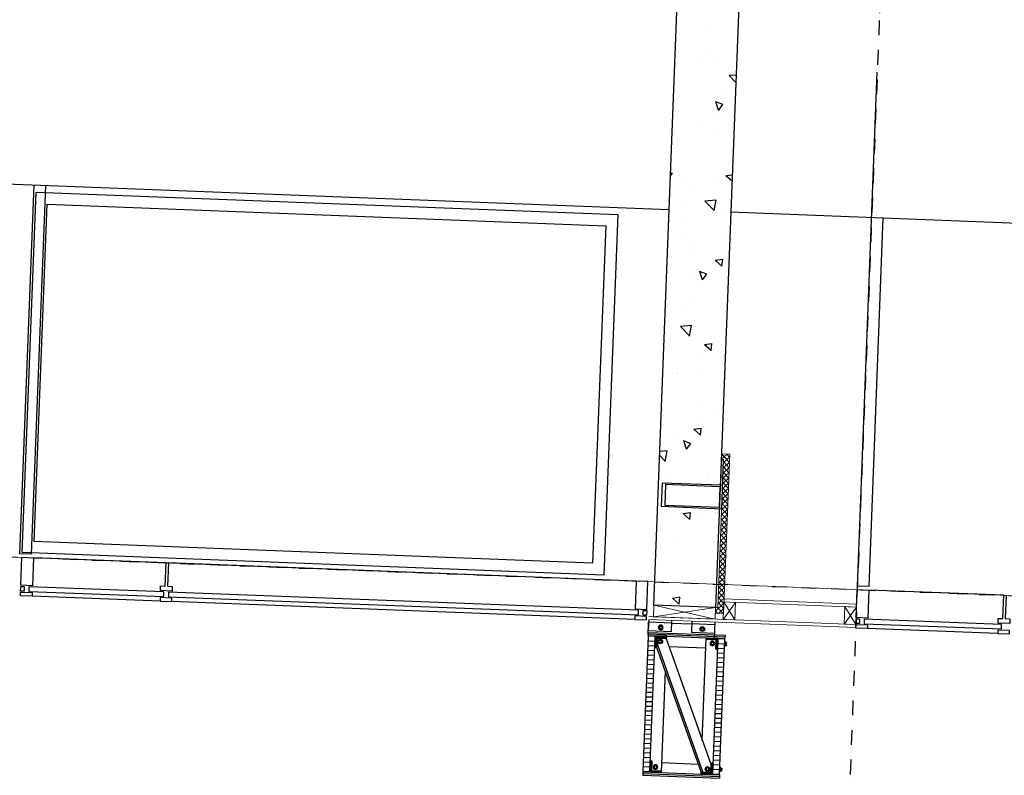
# Model space of a CAD drawing. Units: metres. Extents: x -36065 to 310385611, y -77075 to 6537862463.
# Drawn here: x 310253836 to 310258065, y 6537765312 to 6537768558 of the extents above; entities that cross this region are included whole.
import ezdxf

# ---------------------------------------------------------------- set-up
doc = ezdxf.new("R2010")
doc.units = ezdxf.units.M
doc.header["$LTSCALE"] = 5
doc.linetypes.add('DASHDOT', pattern=[25.4, 12.7, -6.35, 0, -6.35])
doc.linetypes.add('DASHDOT2', pattern=[12.7, 6.35, -3.175, 0, -3.175])
doc.layers.get('0').update_dxf_attribs({"linetype": 'CONTINUOUS'})
for name, color, linetype in [('A-220', 220, 'CONTINUOUS'), ('A-220-SKR', 223, 'CONTINUOUS'), ('A-221', 220, 'CONTINUOUS'), ('A-230-OMR', 133, 'CONTINUOUS'), ('A-233', 50, 'CONTINUOUS'), ('A-255', 200, 'CONTINUOUS'), ('A-820', 254, 'DASHDOT'), ('A-829', 9, 'DASHDOT2'), ('A-852', 31, 'CONTINUOUS')]:
    doc.layers.add(name, color=color, linetype=linetype)
pattern_1 = [(312.7832884, (310420799.5507, 6537655234.056), (2.330221425, 2.15654657), [])]

# ---------------------------------------------------------------- blocks, each defined once
blk = doc.blocks.new('skrue')
at = {"layer": 'A-852', "linetype": 'Continuous'}
for p, q in [((-3.5, 6), (-6.9, 0)), ((3.5, 6), (-3.5, 6)), ((6.9, 0), (3.5, 6)), ((3.5, -6), (6.9, 0)), ((-6.9, 0), (-3.5, -6)), ((3.5, -6), (-3.5, -6))]:
    blk.add_line(p, q, dxfattribs=at)
for radius in [10, 6]:
    blk.add_circle((0, 0), radius, dxfattribs=at)

msp = doc.modelspace()

# ---------------------------------------------------------------- hatches: boundary and pattern name
at = {"layer": 'A-220-SKR', "linetype": 'Continuous'}
h = msp.add_hatch(dxfattribs=at)
h.set_pattern_fill('AR-CONC', color=256, scale=2, style=0)
h.set_pattern_definition([(137.7833, (310137880.53, 6537814755.38), (45.94785, 362.86365), [38.1, -419.1]), (82.7833, (310137880.53, 6537814755.4), (-384.5537, -55.653), [30.48, -335.28]), (188.2343, (310137884.36, 6537814785.62), (-338.604, 307.2119), [32.38, -356.18]), (133.9675, (310137779, 6537814759.3), (104.992, 538.5), [57.15, -628.65]), (184.4189, (310137787.76, 6537814804.2), (-476.1156, 493.5936), [48.57, -534.27]), (78.9673, (310137779, 6537814759.3), (-476.1147, 493.5943), [45.72, -502.92]), (108.7833, (310137806.36, 6537814809.1), (216.1067, 295.09174), [38.1, -419.1]), (53.7833, (310137806.36, 6537814809.1), (-363.3194, 137.7601), [30.48, -335.28]), (159.2347, (310137824.36, 6537814833.7), (-147.2135, 432.851), [32.38, -356.18]), (125.28329, (310137880.53, 6537814755.38), (-168.7446, 12.71364), [0, -331.216, 0, -340.36, 0, -336.55]), (95.28329, (310137880.53, 6537814755.38), (-195.04214, 141.28914), [0, -194.056, 0, -323.596, 0, -128.27]), (55.28329, (310137876.15, 6537814642.18), (21.938, 270.53509), [0, -127, 0, -396.24, 0, -525.78]), (45.28329, (310137874.19, 6537814591.42), (-39.35587, 298.0036), [0, -165.1, 0, -263.144, 0, -373.38])])
h.paths.add_polyline_path([(310256560.12, 6537766043.24), (310256796.06, 6537772138.67), (310257060.86, 6537772128.42), (310256824.92, 6537766032.99)])
at = {"layer": 'A-852', "linetype": 'Continuous', "lineweight": 0}
h = msp.add_hatch(dxfattribs=at)
h.set_pattern_fill('NET', color=256, scale=5, angle=315, style=0)
h.set_pattern_definition([(42.783288, (310153483.108, 6537776387.922), (-10.7827329, 11.6511071), []), (132.783288, (310153483.108, 6537776387.922), (-11.6511071, -10.7827329), [])])
h.paths.add_polyline_path([(310256823.95, 6537766008.01), (310256824.92, 6537766032.99), (310256834.91, 6537766032.6), (310256859.47, 6537766667.13), (310256849.48, 6537766667.51), (310256850.45, 6537766692.49), (310256885.42, 6537766691.14), (310256858.93, 6537766006.65)])
at = {"layer": 'A-852', "linetype": 'Continuous'}
h = msp.add_hatch(dxfattribs=at)
h.set_pattern_fill('_USER', color=256, scale=20, angle=270, style=0, pattern_type=0)
h.set_pattern_definition([(357.783288, (310137926.949, 6537815954.484), (0.7735853, 19.9850335), [])])
h.paths.add_polyline_path([(310256542.45, 6537765328.39), (310256564.89, 6537765907.95), (310256534.91, 6537765909.11), (310256512.48, 6537765329.55)])
h = msp.add_hatch(dxfattribs=at)
h.set_pattern_fill('LINE', color=256, angle=315, style=0)
h.set_pattern_definition(pattern_1)
edge = h.paths.add_edge_path()
edge.add_line((310256563.07, 6537765860.99), (310256565.07, 6537765860.91))
edge.add_arc((310256565.26, 6537765865.91), 5, 267.7833, 357.7833)
edge.add_line((310256570.26, 6537765865.71), (310256571.54, 6537765898.69))
edge.add_arc((310256576.53, 6537765898.49), 5, 87.78328, 177.78329, ccw=False)
edge.add_line((310256576.73, 6537765903.49), (310256609.7, 6537765902.21))
edge.add_arc((310256609.89, 6537765907.21), 5, 267.78329, 357.7833)
edge.add_line((310256614.89, 6537765907.02), (310256614.97, 6537765909.02))
edge.add_line((310256614.97, 6537765909.02), (310256565, 6537765910.95))
edge.add_line((310256565, 6537765910.95), (310256563.07, 6537765860.99))
edge.add_line((310256563.07, 6537765860.99), (310256563.07, 6537765860.99))
h = msp.add_hatch(dxfattribs=at)
h.set_pattern_fill('LINE', color=256, angle=315, style=0)
h.set_pattern_definition(pattern_1)
edge = h.paths.add_edge_path()
edge.add_line((310256832.87, 6537765850.54), (310256830.87, 6537765850.62))
edge.add_arc((310256831.06, 6537765855.62), 5, 177.78329, 267.78328, ccw=False)
edge.add_line((310256826.07, 6537765855.81), (310256827.34, 6537765888.79))
edge.add_arc((310256822.35, 6537765888.98), 5, 357.78329, 447.78328)
edge.add_line((310256822.54, 6537765893.98), (310256789.57, 6537765895.25))
edge.add_arc((310256789.76, 6537765900.25), 5, 177.78329, 267.78329, ccw=False)
edge.add_line((310256784.76, 6537765900.44), (310256784.84, 6537765902.44))
edge.add_line((310256784.84, 6537765902.44), (310256834.8, 6537765900.51))
edge.add_line((310256834.8, 6537765900.51), (310256832.87, 6537765850.54))
edge.add_line((310256832.87, 6537765850.54), (310256832.87, 6537765850.54))
h = msp.add_hatch(dxfattribs=at)
h.set_pattern_fill('_USER', color=256, scale=20, angle=270, style=0, pattern_type=0)
h.set_pattern_definition([(357.783288, (310138226.724, 6537815942.88), (0.7735853, 19.9850335), [])])
h.paths.add_polyline_path([(310256842.23, 6537765316.78), (310256864.66, 6537765896.35), (310256834.69, 6537765897.51), (310256812.25, 6537765317.94)])
h = msp.add_hatch(dxfattribs=at)
h.set_pattern_fill('LINE', color=256, angle=315, style=0)
h.set_pattern_definition(pattern_1)
edge = h.paths.add_edge_path()
edge.add_line((310256544.27, 6537765375.35), (310256546.27, 6537765375.27))
edge.add_arc((310256546.08, 6537765370.28), 5, -2.21671, 87.78328, ccw=False)
edge.add_line((310256551.07, 6537765370.08), (310256549.8, 6537765337.11))
edge.add_arc((310256554.79, 6537765336.92), 5, 177.78329, 267.78329)
edge.add_line((310256554.6, 6537765331.92), (310256587.58, 6537765330.64))
edge.add_arc((310256587.38, 6537765325.65), 5, -2.21671, 87.78329, ccw=False)
edge.add_line((310256592.38, 6537765325.45), (310256592.3, 6537765323.45))
edge.add_line((310256592.3, 6537765323.45), (310256542.34, 6537765325.39))
edge.add_line((310256542.34, 6537765325.39), (310256544.27, 6537765375.35))
edge.add_line((310256544.27, 6537765375.35), (310256544.27, 6537765375.35))
h = msp.add_hatch(dxfattribs=at)
h.set_pattern_fill('LINE', color=256, angle=315, style=0)
h.set_pattern_definition(pattern_1)
edge = h.paths.add_edge_path()
edge.add_line((310256814.07, 6537765364.91), (310256812.07, 6537765364.99))
edge.add_arc((310256811.88, 6537765359.99), 5, 87.7833, 177.78329)
edge.add_line((310256806.88, 6537765360.18), (310256805.61, 6537765327.21))
edge.add_arc((310256800.61, 6537765327.4), 5, 267.78329, 357.7833, ccw=False)
edge.add_line((310256800.42, 6537765322.4), (310256767.44, 6537765323.68))
edge.add_arc((310256767.25, 6537765318.68), 5, 87.78328, 177.78329)
edge.add_line((310256762.25, 6537765318.88), (310256762.17, 6537765316.88))
edge.add_line((310256762.17, 6537765316.88), (310256812.14, 6537765314.95))
edge.add_line((310256812.14, 6537765314.95), (310256814.07, 6537765364.91))
edge.add_line((310256814.07, 6537765364.91), (310256814.07, 6537765364.91))

# ---------------------------------------------------------------- linework, layer by layer
at = {"linetype": 'Continuous', "lineweight": 0}
msp.add_line((310065736.3, 6537773529.77, 0), (310281211.76, 6537765189.09, 0), dxfattribs=at)
at = {"layer": 'A-220', "linetype": 'Continuous'}
for p, q in [((310253293.37, 6537767870.96), (310256625.87, 6537767741.97)), ((310256890.67, 6537767731.72), (310260203.19, 6537767603.49))]:
    msp.add_line(p, q, dxfattribs=at)
at = {"layer": 'A-220', "linetype": 'Continuous', "elevation": 0}
for points in [[(310256560.12, 6537766043.24), (310256796.06, 6537772138.67), (310257060.86, 6537772128.42), (310256824.92, 6537766032.99)], [(310254490.89, 6537766103.32), (310254440.93, 6537766105.25), (310254441.7, 6537766125.24), (310254461.69, 6537766124.47), (310254465.56, 6537766224.39), (310254475.55, 6537766224), (310254471.68, 6537766124.08), (310254491.67, 6537766123.31)], [(310258088.2, 6537765964.08), (310258038.24, 6537765966.01), (310258039.01, 6537765986), (310258059, 6537765985.22), (310258062.86, 6537766085.15), (310258072.86, 6537766084.76), (310258068.99, 6537765984.83), (310258088.97, 6537765984.06)]]:
    msp.add_lwpolyline(points, close=True, dxfattribs=at)
at = {"layer": 'A-221', "elevation": 0}
for points in [[(310256845.23, 6537766557.59), (310256595.41, 6537766567.26), (310256591.55, 6537766467.34), (310256851.35, 6537766457.28), (310256859.47, 6537766667.13), (310256849.48, 6537766667.51)], [(310256610.17, 6537766560.69), (310256606.77, 6537766472.75), (310256841.59, 6537766463.67), (310256844.99, 6537766551.6)]]:
    msp.add_lwpolyline(points, close=True, dxfattribs=at)
at = {"layer": 'A-230-OMR'}
for p, q in [((310254465.56, 6537766224.39, 0), (310253895.98, 6537766246.44, 0)), ((310256484.05, 6537766146.26, 0), (310254475.55, 6537766224, 0)), ((310258062.86, 6537766085.15, 0), (310257483.3, 6537766107.58, 0)), ((310254439.19, 6537766060.29, 0), (310253889.6, 6537766081.56, 0)), ((310256477.66, 6537765981.38, 0), (310254489.15, 6537766058.35, 0)), ((310258036.5, 6537765921.04, 0), (310257476.92, 6537765942.7, 0))]:
    msp.add_line(p, q, dxfattribs=at)
at = {"layer": 'A-233', "linetype": 'Continuous', "elevation": 0}
for points in [[(310253841.38, 6537766128.46), (310253846.02, 6537766248.37), (310253895.98, 6537766246.44), (310253891.34, 6537766126.53)], [(310256529.37, 6537766024.41), (310256534.01, 6537766144.32), (310256484.05, 6537766146.26), (310256479.4, 6537766026.35)], [(310253840.41, 6537766103.48), (310253841.19, 6537766123.47), (310253856.18, 6537766122.88), (310253855.4, 6537766102.9)], [(310254454.95, 6537766079.69), (310254455.73, 6537766099.68), (310253876.16, 6537766122.11), (310253875.39, 6537766102.13)], [(310257428.69, 6537765989.6), (310257433.34, 6537766109.51), (310257483.3, 6537766107.58), (310257478.66, 6537765987.67)], [(310253839.64, 6537766083.49), (310253840.22, 6537766098.48), (310253890.18, 6537766096.55), (310253889.6, 6537766081.56)], [(310254489.15, 6537766058.35), (310254489.73, 6537766073.34), (310254439.77, 6537766075.28), (310254439.19, 6537766060.29)], [(310256493.43, 6537766000.79), (310256494.2, 6537766020.77), (310254475.71, 6537766098.9), (310254474.94, 6537766078.92)], [(310256513.41, 6537766000.01), (310256514.18, 6537766020), (310256529.17, 6537766019.42), (310256528.4, 6537765999.43)], [(310256527.63, 6537765979.45), (310256528.21, 6537765994.44), (310256478.24, 6537765996.37), (310256477.66, 6537765981.38)], [(310257427.73, 6537765964.62), (310257428.5, 6537765984.61), (310257443.49, 6537765984.03), (310257442.72, 6537765964.04)], [(310258052.26, 6537765940.45), (310258053.03, 6537765960.43), (310257463.47, 6537765983.25), (310257462.7, 6537765963.27)], [(310257426.95, 6537765944.64), (310257427.53, 6537765959.63), (310257477.5, 6537765957.69), (310257476.92, 6537765942.7)], [(310258086.46, 6537765919.11), (310258087.04, 6537765934.1), (310258037.08, 6537765936.03), (310258036.5, 6537765921.04)]]:
    msp.add_lwpolyline(points, close=True, dxfattribs=at)
at = {"layer": 'A-255', "linetype": 'Continuous'}
for p, q in [((310257433.92, 6537766124.5, 0), (310257519.4, 6537768332.85, 0)), ((310253836.61, 6537766263.75, 0), (310253897.92, 6537767847.56, 0)), ((310253886.57, 6537766261.81, 0), (310253947.88, 6537767845.63, 0)), ((310257483.88, 6537766122.57, 0), (310257545.18, 6537767706.38, 0)), ((310253886.57, 6537766261.81, 0), (310253836.61, 6537766263.75, 0)), ((310257483.88, 6537766122.57, 0), (310257433.92, 6537766124.5, 0))]:
    msp.add_line(p, q, dxfattribs=at)
at = {"layer": 'A-820'}
for p, q in [((310257827.86, 6537776301.88, 0), (310257134.72, 6537758395.05, 0)), ((310245002.21, 6537766590.7, 0), (310263768.59, 6537765864.29, 0))]:
    msp.add_line(p, q, dxfattribs=at)
at = {"layer": 'A-829', "linetype": 'Continuous', "elevation": 0}
for points in [[(310253846.79, 6537766268.35), (310253906.75, 6537767817.19), (310256404.88, 6537767720.49), (310256344.92, 6537766171.65)], [(310253898.69, 6537766316.38), (310253954.78, 6537767765.3), (310256352.98, 6537767672.47), (310256296.9, 6537766223.55)]]:
    msp.add_lwpolyline(points, close=True, dxfattribs=at)
at = {"layer": 'A-852', "linetype": 'Continuous', "lineweight": 0}
for p, q in [((310257427.03, 6537765946.63, 0), (310257433.26, 6537766107.51, 0)), ((310256861.36, 6537766069.61, 0), (310257430.94, 6537766047.56, 0)), ((310256558.18, 6537765993.28, 0), (310256824.92, 6537766032.99, 0)), ((310256560.12, 6537766043.24, 0), (310256822.99, 6537765983.03, 0)), ((310256857.96, 6537765981.67, 0), (310256910.82, 6537766054.68, 0)), ((310256907.92, 6537765979.74, 0), (310256860.86, 6537766056.62, 0)), ((310256885.84, 6537766055.65, 0), (310257430.43, 6537766034.57, 0)), ((310257377.57, 6537765961.56, 0), (310257430.43, 6537766034.57, 0)), ((310257427.53, 6537765959.62, 0), (310257380.47, 6537766036.5, 0)), ((310256537.7, 6537765981.06, 0), (310257427.03, 6537765946.63, 0)), ((310256538.2, 6537765994.05, 0), (310257427.53, 6537765959.62, 0))]:
    msp.add_line(p, q, dxfattribs=at)
at = {"layer": 'A-852', "linetype": 'Continuous'}
for p, q in [((310256537.7, 6537765981.06, 0), (310256535.88, 6537765934.09, 0)), ((310256635.8, 6537765930.23, 0), (310256637.62, 6537765977.19, 0)), ((310256722.56, 6537765973.9, 0), (310256720.74, 6537765926.94, 0)), ((310256535.03, 6537765912.11, 0), (310256537.23, 6537765969.07, 0)), ((310256535.88, 6537765934.09, 0), (310256635.8, 6537765930.23, 0)), ((310256537.31, 6537765971.07, 0), (310256637.23, 6537765967.2, 0)), ((310256637.16, 6537765965.2, 0), (310256722.09, 6537765961.91, 0)), ((310256722.17, 6537765963.91, 0), (310256822.1, 6537765960.04, 0)), ((310256819.81, 6537765901.09, 0), (310256822.48, 6537765970.04, 0)), ((310256535.3, 6537765919.11, 0), (310256535.03, 6537765912.11, 0)), ((310256535.03, 6537765912.11, 0), (310256864.78, 6537765899.35, 0)), ((310256535.3, 6537765919.11, 0), (310256865.05, 6537765906.34, 0)), ((310256535.57, 6537765926.1, 0), (310256865.32, 6537765913.34, 0)), ((310256573.06, 6537765860.6, 0), (310256574.61, 6537765900.57, 0)), ((310256574.61, 6537765900.57, 0), (310256612.45, 6537765899.11, 0)), ((310256612.45, 6537765899.11, 0), (310256803.87, 6537765359.96, 0)), ((310256614.37, 6537765893.69, 0), (310256614.97, 6537765909.02, 0)), ((310256720.74, 6537765926.94, 0), (310256820.67, 6537765923.07, 0)), ((310256767.78, 6537765461.62, 0), (310256784.76, 6537765900.44, 0)), ((310256865.32, 6537765913.34, 0), (310256864.78, 6537765899.35, 0)), ((310256762.56, 6537765326.87, 0), (310256573.06, 6537765860.6, 0)), ((310256770.09, 6537765326.58, 0), (310256573.79, 6537765879.47, 0)), ((310256624.34, 6537765865.62, 0), (310256783.18, 6537765859.47, 0)), ((310256592.38, 6537765325.45, 0), (310256609.16, 6537765758.94, 0)), ((310256593.96, 6537765366.42, 0), (310256750.67, 6537765360.36, 0)), ((310256803.87, 6537765359.96, 0), (310256802.53, 6537765325.32, 0)), ((310256803.81, 6537765358.3, 0), (310256806.81, 6537765358.18, 0)), ((310256512.36, 6537765326.55, 0), (310256511.82, 6537765312.56, 0)), ((310256511.82, 6537765312.56, 0), (310256841.57, 6537765299.8, 0)), ((310256512.09, 6537765319.55, 0), (310256841.84, 6537765306.79, 0)), ((310256512.09, 6537765319.55, 0), (310256841.84, 6537765306.79, 0)), ((310256512.36, 6537765326.55, 0), (310256842.11, 6537765313.78, 0)), ((310256762.25, 6537765318.88, 0), (310256762.56, 6537765326.87, 0)), ((310256762.56, 6537765326.87, 0), (310256802.53, 6537765325.32, 0)), ((310256842.11, 6537765313.78, 0), (310256841.57, 6537765299.8, 0))]:
    msp.add_line(p, q, dxfattribs=at)
at = {"layer": 'A-852'}
for p, q in [((310256865.76, 6537765872.82, 0), (310256871.25, 6537765872.61, 0)), ((310256866.02, 6537765879.75, 0), (310256871.52, 6537765879.53, 0)), ((310256845.14, 6537765340.15, 0), (310256850.63, 6537765339.94, 0)), ((310256844.87, 6537765333.23, 0), (310256850.36, 6537765333.02, 0))]:
    msp.add_line(p, q, dxfattribs=at)
at = {"layer": 'A-852', "linetype": 'Continuous', "lineweight": 0, "elevation": 0}
for points in [[(310256823.95, 6537766008.01), (310256824.92, 6537766032.99), (310256834.91, 6537766032.6), (310256859.47, 6537766667.13), (310256849.48, 6537766667.51), (310256850.45, 6537766692.49), (310256885.42, 6537766691.14), (310256858.93, 6537766006.65)], [(310256560.12, 6537766043.24), (310256558.18, 6537765993.28), (310256822.99, 6537765983.03), (310256824.92, 6537766032.99)], [(310256857.96, 6537765981.67), (310256860.86, 6537766056.62), (310256910.82, 6537766054.68), (310256907.92, 6537765979.74)], [(310257377.57, 6537765961.56), (310257380.47, 6537766036.5), (310257430.43, 6537766034.57), (310257427.53, 6537765959.62)]]:
    msp.add_lwpolyline(points, close=True, dxfattribs=at)
at = {"layer": 'A-852', "linetype": 'Continuous', "elevation": 0}
for points in [[(310256542.45, 6537765328.39), (310256564.89, 6537765907.95), (310256534.91, 6537765909.11), (310256512.48, 6537765329.55)], [(310256842.23, 6537765316.78), (310256864.66, 6537765896.35), (310256834.69, 6537765897.51), (310256812.25, 6537765317.94)]]:
    msp.add_lwpolyline(points, close=True, dxfattribs=at)
for points in [[(310256563.07, 6537765860.99), (310256565.07, 6537765860.91, 0.4142135), (310256570.26, 6537765865.71), (310256571.54, 6537765898.69, -0.4142136), (310256576.73, 6537765903.49), (310256609.7, 6537765902.21, 0.4142136), (310256614.89, 6537765907.02), (310256614.97, 6537765909.02), (310256565, 6537765910.95), (310256563.07, 6537765860.99)], [(310256832.87, 6537765850.54), (310256830.87, 6537765850.62, -0.4142135), (310256826.07, 6537765855.81), (310256827.34, 6537765888.79, 0.4142136), (310256822.54, 6537765893.98), (310256789.57, 6537765895.25, -0.4142136), (310256784.76, 6537765900.44), (310256784.84, 6537765902.44), (310256834.8, 6537765900.51), (310256832.87, 6537765850.54)], [(310256544.27, 6537765375.35), (310256546.27, 6537765375.27, -0.4142135), (310256551.07, 6537765370.08), (310256549.8, 6537765337.11, 0.4142136), (310256554.6, 6537765331.92), (310256587.58, 6537765330.64, -0.4142136), (310256592.38, 6537765325.45), (310256592.3, 6537765323.45), (310256542.34, 6537765325.39), (310256544.27, 6537765375.35)], [(310256814.07, 6537765364.91), (310256812.07, 6537765364.99, 0.4142135), (310256806.88, 6537765360.18), (310256805.61, 6537765327.21, -0.4142136), (310256800.42, 6537765322.4), (310256767.44, 6537765323.68, 0.4142136), (310256762.25, 6537765318.88), (310256762.17, 6537765316.88), (310256812.14, 6537765314.95), (310256814.07, 6537765364.91)]]:
    msp.add_lwpolyline(points, format="xyb", close=True, dxfattribs=at)
at = {"layer": 'A-852', "elevation": 0}
for points in [[(310256865.5, 6537765866.29), (310256863.5, 6537765866.37), (310256864.28, 6537765886.36), (310256866.28, 6537765886.28)], [(310256865.66, 6537765870.29), (310256871.65, 6537765870.06), (310256872.12, 6537765882.05), (310256866.12, 6537765882.28)], [(310256845.39, 6537765346.68), (310256843.39, 6537765346.76), (310256842.62, 6537765326.78), (310256844.62, 6537765326.7)], [(310256845.23, 6537765342.69), (310256851.23, 6537765342.45), (310256850.77, 6537765330.46), (310256844.77, 6537765330.69)]]:
    msp.add_lwpolyline(points, close=True, dxfattribs=at)
at = {"layer": 'A-852', "linetype": 'Continuous'}
for centre, radius, start, end in [((310256869.79, 6537765871.4, 0), 1.9, 315.94339, 39.62316), ((310256859.55, 6537765876.53, 0), 12.34, 341.4758, 14.0908), ((310256870.28, 6537765880.79, 0), 1.77, 314.48946, 41.57626), ((310256838.67, 6537765336.94, 0), 12.34, 341.47578, 14.09078), ((310256849.27, 6537765341.26, 0), 1.9, 315.94342, 39.62318), ((310256849.03, 6537765331.86, 0), 1.77, 313.99032, 41.07711)]:
    msp.add_arc(centre, radius, start, end, dxfattribs=at)

# ---------------------------------------------------------------- block references
at = {"layer": 'A-852', "linetype": 'Continuous', "xscale": -1}
for p, rotation in [((310256589.42, 6537765947.03, 0), 267.783288438207), ((310256810.93, 6537765878.41, 0), 87.78328835679838), ((310256566.21, 6537765347.48, 0), 267.7832883739933)]:
    msp.add_blockref('skrue', p, dxfattribs=dict(at, rotation=rotation))
at = {"layer": 'A-852', "linetype": 'Continuous'}
for p, rotation in [((310256768.28, 6537765940.11, 0), 87.78328513818148), ((310256587.1, 6537765887.08, 0), 267.7832883624153), ((310256790.04, 6537765338.82, 0), 87.78328837961024)]:
    msp.add_blockref('skrue', p, dxfattribs=dict(at, rotation=rotation))

doc.saveas('drawing.dxf')
